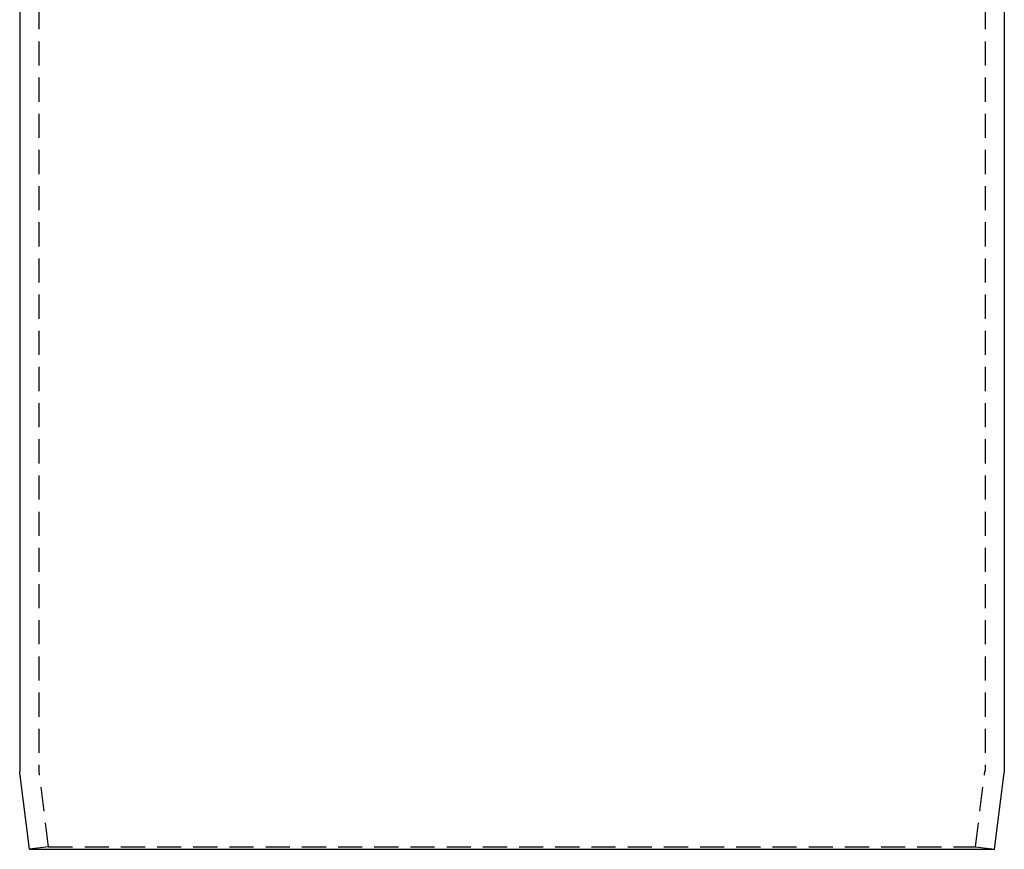
# Model space of a CAD drawing. Extents: x -209 to 163, y -159 to 300.
# Drawn here: x -201 to -99, y 0 to 86 of the extents above; entities that cross this region are included whole.
import ezdxf

# ---------------------------------------------------------------- set-up
doc = ezdxf.new("R2010")
doc.units = 0
doc.header["$LTSCALE"] = 10
doc.linetypes.add('VERDECKT', pattern=[0.375, 0.25, -0.125])
doc.layers.get('0').update_dxf_attribs({"linetype": 'CONTINUOUS'})
doc.layers.add('STEMPEL', color=3, linetype='CONTINUOUS')

# ---------------------------------------------------------------- blocks, each defined once
blk = doc.blocks.new('A$C4273F42D')
at = {"color": 1, "linetype": 'VERDECKT', "extrusion": (2e-16, 1, 2e-16)}
for p, q in [((-49, 140), (-49, 8.18677)), ((49, 140), (49, 8.18677)), ((-48.01544, 0.24807), (-48.99228, 8.06274)), ((48.01544, 0.24807), (48.99228, 8.06274)), ((-48.01544, 0.24807), (-50, 0)), ((-48.01544, 0.24807), (48.01544, 0.24807)), ((48.01544, 0.24807), (50, 0))]:
    blk.add_line(p, q, dxfattribs=at)
at = {"color": 3, "linetype": 'CONTINUOUS', "extrusion": (2e-16, 1, 2e-16)}
for p, q in [((-51, 117.27918), (-51, 8.06226)), ((51, 117.27918), (51, 8.06226)), ((-50, 0), (-50.99228, 7.93822)), ((50, 0), (50.99228, 7.93822)), ((-50, 0), (50, 0))]:
    blk.add_line(p, q, dxfattribs=at)
at = {"color": 1, "linetype": 'VERDECKT', "extrusion": (0, 2e-16, -1)}
for centre, start, end in [((48, 8.18677), 352.8749837, 0), ((-48, 8.18677), 180, 187.1250163)]:
    blk.add_arc(centre, 1, start, end, dxfattribs=at)
at = {"color": 3, "linetype": 'CONTINUOUS', "extrusion": (0, 2e-16, -1)}
for centre, start, end in [((50, 8.06226), 352.8749837, 0), ((-50, 8.06226), 180, 187.1250163)]:
    blk.add_arc(centre, 1, start, end, dxfattribs=at)

msp = doc.modelspace()

# ---------------------------------------------------------------- block references
at = {"layer": 'STEMPEL'}
msp.add_blockref('A$C4273F42D', (-150, 0), dxfattribs=at)

doc.saveas('drawing.dxf')
